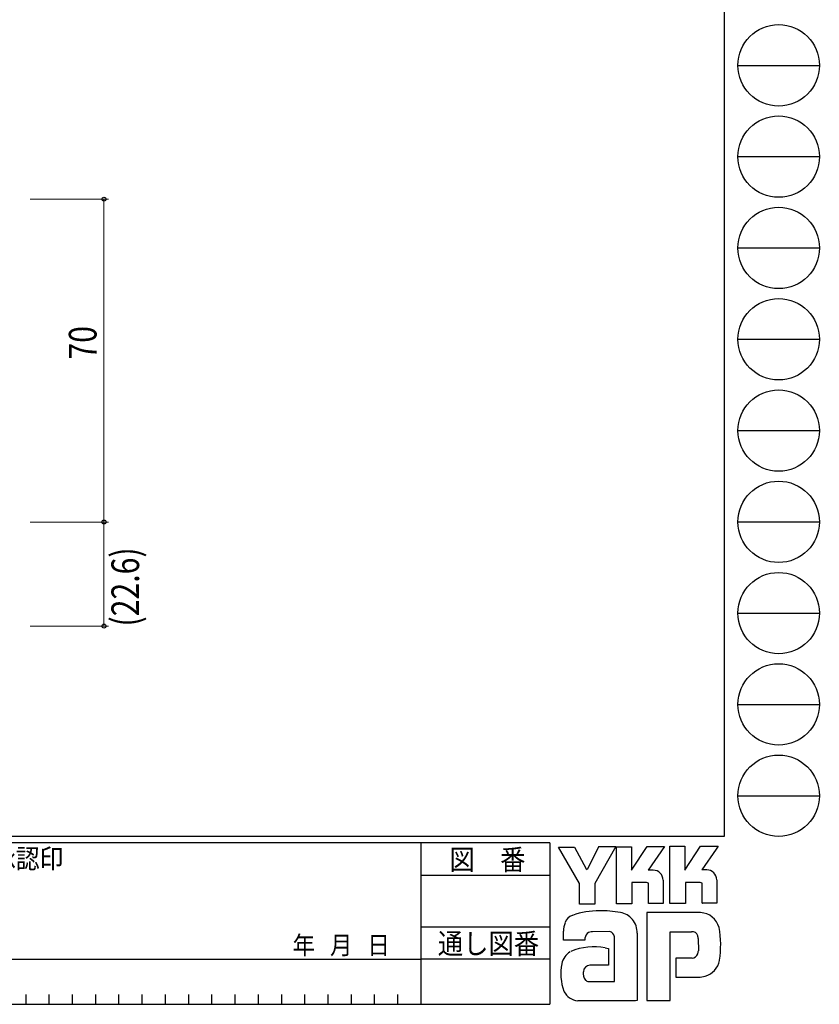
# Model space of a CAD drawing. Extents: x 0 to 793, y 0 to 564.
# Drawn here: x 620 to 793, y 0 to 213 of the extents above; entities that cross this region are included whole.
import ezdxf

# ---------------------------------------------------------------- set-up
doc = ezdxf.new("R2010")
doc.units = 0
doc.layers.add('YKK_D', color=6, linetype='CONTINUOUS', lineweight=13)
doc.layers.add('YKK_ZWAK', color=7, linetype='CONTINUOUS')
doc.styles.add('text-b', font='extslim2.shx', dxfattribs={"width": 0.8, "bigfont": 'extfont2.shx'})
doc.styles.add('YKK_OSSTYLE1', font='romans.shx', dxfattribs={"width": 0.9, "bigfont": 'EXTFONT.SHX'})

# ---------------------------------------------------------------- blocks, each defined once
blk = doc.blocks.new('A201')
at = {"layer": 'YKK_ZWAK', "color": 254, "linetype": 'Continuous'}
for p, q in [((571, 410), (571, 35)), ((571, 35), (21, 35)), ((544, 34), (21, 34)), ((524, 34), (524, 9)), ((544, 34), (544, 9)), ((548.59, 27.71), (545.31, 33.35)), ((545.31, 33.35), (547.82, 33.35)), ((547.82, 33.35), (549.62, 29.99)), ((551.6, 33.43), (549.77, 29.88)), ((554.19, 33.43), (550.95, 27.7)), ((551.6, 33.43), (554.19, 33.43)), ((554.33, 24.55), (554.33, 33.41)), ((554.33, 33.41), (556.63, 33.41)), ((556.63, 29.77), (559.04, 33.45)), ((556.63, 33.41), (556.63, 29.77)), ((559.04, 33.45), (561.77, 33.45)), ((561.77, 33.45), (559.24, 29.78)), ((562.55, 24.63), (562.55, 33.49)), ((562.55, 33.49), (564.89, 33.49)), ((564.89, 29.78), (567.34, 33.49)), ((564.89, 33.49), (564.89, 29.78)), ((567.34, 33.49), (570.04, 33.49)), ((569.77, 33.02), (567.54, 29.84)), ((570.04, 33.49), (569.77, 33.02)), ((549.62, 29.99), (549.77, 29.88)), ((559.99, 29.78), (559.24, 29.78)), ((568.29, 29.84), (567.54, 29.84)), ((548.59, 24.53), (548.59, 27.71)), ((550.95, 27.7), (550.95, 24.53)), ((558.98, 27.87), (556.7, 27.87)), ((556.7, 27.87), (556.7, 24.55)), ((559.29, 27.75), (558.98, 27.87)), ((559.29, 24.61), (559.29, 27.75)), ((561.53, 28.24), (561.53, 24.61)), ((567.26, 27.89), (564.99, 27.89)), ((564.99, 27.89), (564.99, 24.63)), ((567.57, 27.77), (567.26, 27.89)), ((567.57, 24.65), (567.57, 27.77)), ((569.83, 28.24), (569.83, 24.65)), ((550.95, 24.53), (548.59, 24.53)), ((556.7, 24.55), (554.33, 24.55)), ((561.53, 24.61), (559.29, 24.61)), ((564.99, 24.63), (562.55, 24.63)), ((567.57, 24.68), (567.61, 24.65)), ((569.83, 24.65), (567.57, 24.65)), ((559.02, 23.22), (559.02, 9.57)), ((567.3, 23.22), (559.02, 23.22)), ((524, 21), (544, 21)), ((546.08, 18.95), (546.08, 20.33)), ((553.25, 20.28), (550.61, 20.23)), ((557.51, 20.01), (557.51, 9.59)), ((562.61, 9.57), (562.61, 20.24)), ((562.61, 20.24), (565.93, 20.24)), ((549.41, 18.95), (546.08, 18.95)), ((554.02, 12.52), (554.02, 19.47)), ((566.98, 19.17), (566.99, 17.29)), ((552.55, 17.73), (553.05, 17.62)), ((553.05, 17.62), (553.05, 15.05)), ((452, 16), (524, 16)), ((566.01, 16.15), (563.48, 16.15)), ((563.48, 16.15), (563.48, 13.2)), ((553.05, 15.05), (550.2, 15.05)), ((550, 12.52), (554.02, 12.52)), ((553.71, 12.52), (553.96, 12.52)), ((554.02, 12.52), (554.02, 12.52)), ((563.48, 13.2), (567.28, 13.2)), ((567.28, 13.2), (568.06, 13.37)), ((549.41, 9.53), (548.34, 9.53)), ((557.28, 9.55), (549.41, 9.53)), ((557.51, 9.59), (557.28, 9.55)), ((559.02, 9.57), (562.05, 9.57)), ((562.05, 9.57), (562.61, 9.57)), ((21, 9), (544, 9))]:
    blk.add_line(p, q, dxfattribs=at)
at = {"layer": 'YKK_ZWAK', "color": 8, "linetype": 'Continuous'}
for p, q in [((573.13, 154.42), (585.73, 154.42)), ((573.13, 140.28), (585.73, 140.28)), ((573.13, 126.14), (585.73, 126.14)), ((573.13, 112), (585.73, 112)), ((573.13, 97.86), (585.73, 97.86)), ((573.13, 83.72), (585.73, 83.72)), ((573.13, 69.58), (585.73, 69.58)), ((573.13, 55.44), (585.73, 55.44)), ((573.13, 41.3), (585.73, 41.3))]:
    blk.add_line(p, q, dxfattribs=at)
at = {"layer": 'YKK_ZWAK', "color": 131, "linetype": 'Continuous'}
for p, q in [((524, 29), (544, 29)), ((544, 16), (524, 16)), ((462.8, 10.5), (462.8, 9)), ((466.4, 10.5), (466.4, 9)), ((470, 10.5), (470, 9)), ((473.6, 10.5), (473.6, 9)), ((477.2, 10.5), (477.2, 9)), ((480.8, 10.5), (480.8, 9)), ((484.4, 10.5), (484.4, 9)), ((488, 10.5), (488, 9)), ((491.6, 10.5), (491.6, 9)), ((495.2, 10.5), (495.2, 9)), ((498.8, 10.5), (498.8, 9)), ((502.4, 10.5), (502.4, 9)), ((506, 10.5), (506, 9)), ((509.6, 10.5), (509.6, 9)), ((513.2, 10.5), (513.2, 9)), ((516.8, 10.5), (516.8, 9)), ((520.4, 10.5), (520.4, 9))]:
    blk.add_line(p, q, dxfattribs=at)
at = {"layer": 'YKK_ZWAK', "color": 8, "linetype": 'Continuous'}
for centre in [(579.43, 154.42), (579.43, 140.28), (579.43, 126.14), (579.43, 112), (579.43, 97.86), (579.43, 83.72), (579.43, 69.58), (579.43, 55.44), (579.43, 41.3)]:
    blk.add_circle(centre, 6.3, dxfattribs=at)
at = {"layer": 'YKK_ZWAK', "color": 254, "linetype": 'Continuous'}
for centre, radius, start, end in [((559.99, 28.24), 1.54, 0.0017, 89.996), ((568.29, 28.29), 1.54, 0.0017, 89.996), ((551.66, 10.86), 12.63, 89.8916, 109.3085), ((552.03, 8.67), 14.82, 78.7801, 91.4694), ((554.38, 20.07), 3.18, 40.6642, 80.3169), ((567.19, 20.11), 3.1, 14.4457, 87.0875), ((549.69, 20.31), 3.6, 158.4108, 179.7178), ((548, 21.1), 1.75, 109.0213, 161.5126), ((554.22, 20.08), 3.29, 358.7806, 38.7656), ((550.91, 18.99), 1.51, 138.4638, 181.7136), ((550.51, 19.02), 1.21, 85.5055, 126.7804), ((552.9, 19.18), 1.16, 14.7552, 72.4499), ((566.05, 19.37), 0.878, 16.4312, 96.9166), ((555.55, 18.15), 14.9, 350.9903, 10.6762), ((564.38, 18.85), 2.62, 4.9342, 17.0355), ((548.59, 14.77), 2.79, 121.8271, 169.0847), ((550.8, 8.39), 9.51, 79.381, 112.0583), ((566.01, 17.08), 0.933, 269.9547, 342.9014), ((564.36, 17.54), 2.64, 343.6902, 354.7536), ((553.61, 13.72), 7.92, 168.7637, 199.8008), ((567.24, 16.32), 3.07, 285.4429, 349.9045), ((550.84, 13.77), 1.69, 171.082, 216.7192), ((550.21, 14.01), 1.03, 90.3395, 178.0364), ((550.18, 13.6), 1.09, 230.9728, 260.7549), ((548.6, 12.25), 2.73, 207.3144, 263.5946)]:
    blk.add_arc(centre, radius, start, end, dxfattribs=at)
at = {"layer": 'YKK_ZWAK', "color": 131, "linetype": 'Continuous', "style": 'YKK_OSSTYLE1', "width": 0.9}
for s, height, p in [('御承認印', 3, (453.91, 30.05)), ('図\u3000番', 3.2, (528.43, 29.81)), ('年   月   日', 2.828, (504.13, 16.74)), ('通し図番', 3.2, (526.63, 16.8))]:
    blk.add_text(s, height=height, dxfattribs=at).set_placement(p)

msp = doc.modelspace()

# ---------------------------------------------------------------- linework, layer by layer
at = {"layer": 'YKK_D'}
for p, q in [((622.29, 174.57), (639.29, 174.57)), ((638.29, 174.57), (638.29, 104.57)), ((622.29, 104.57), (639.29, 104.57)), ((638.29, 82), (638.29, 104.57)), ((622.29, 82), (639.29, 82))]:
    msp.add_line(p, q, dxfattribs=at)
at = {"layer": 'YKK_D', "linetype": 'ByBlock', "lineweight": -2}
for centre in [(638.29, 174.57), (638.29, 104.57), (638.29, 104.57), (638.29, 82)]:
    msp.add_circle(centre, 0.425, dxfattribs=at)

# ---------------------------------------------------------------- block references
at = {"layer": 'YKK_ZWAK', "xscale": 1.4, "yscale": 1.4, "zscale": 1.4}
msp.add_blockref('A201', (-26.6, -12.6), dxfattribs=at)

# ---------------------------------------------------------------- texts
at = {"layer": 'YKK_D', "style": 'text-b', "width": 0.8}
for s, p in [('70', (636.68, 139.8)), ('(22.6)', (645.91, 81.92))]:
    msp.add_text(s, height=6, rotation=90, dxfattribs=at).set_placement(p)

doc.saveas('drawing.dxf')
